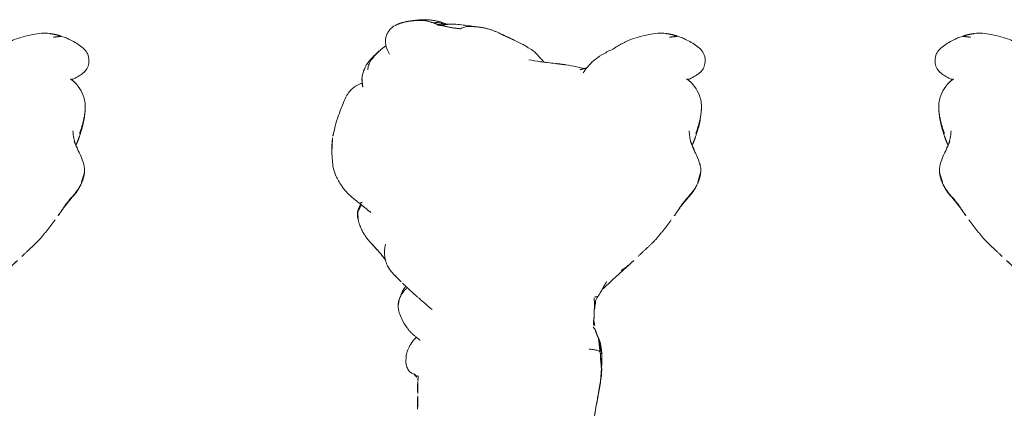
# Model space of a CAD drawing. Units: millimetres. Extents: x -605614879 to 17, y -1703671404 to 113.
# Drawn here: x -605611495 to -605611399, y -1703670133 to -1703670095 of the extents above; entities that cross this region are included whole.
import ezdxf

# ---------------------------------------------------------------- set-up
doc = ezdxf.new("R2010")
doc.units = ezdxf.units.MM
doc.layers.get('0').update_dxf_attribs({"lineweight": 9, "true_color": 0x1c1c1c})
doc.layers.get('Defpoints').update_dxf_attribs({"color": 3, "lineweight": 0})
doc.styles.add('2F обычный', font='Montserrat-Light.ttf', dxfattribs={"width": 0.8})
doc.dimstyles.new('stroitelniy3', dxfattribs={"dimtxt": 80, "dimasz": 30, "dimexe": 5, "dimexo": 10, "dimgap": 20, "dimtad": 1, "dimtoh": 1, "dimdec": 0, "dimrnd": 5, "dimtxsty": '2F обычный', "dimblk": 'ARCHTICK', "dimcen": 0.09, "dimdle": 2, "dimadec": 0, "dimazin": 2, "dimtfac": 1, "dimtdec": 0, "dimtmove": 1, "dimatfit": 3, "dimfxl": 10, "dimtfill": 1, "dimtolj": 1, "dimtzin": 0, "dimarcsym": 1})

# ---------------------------------------------------------------- blocks, each defined once
blk = doc.blocks.new('A$C561225A9')
at = {"color": 0, "linetype": 'Continuous', "lineweight": 18}
for points, knots in [([(11.318, 36.25), (11.307, 36.248), (11.276, 36.241), (11.209, 36.222), (11.116, 36.199), (10.832, 36.134), (10.229, 36.002), (9.286, 35.698), (8.564, 35.426), (8.164, 35.256)], [0, 0, 0, 0, 0.035139, 0.067636, 0.100101, 0.13529, 0.331495, 0.623087, 1, 1, 1, 1]), ([(16.124, 35.417), (15.825, 35.63), (15.269, 35.938), (14.439, 36.221), (13.642, 36.311), (13.122, 36.345), (12.83, 36.347)], [0, 0, 0, 0, 0.311149, 0.550383, 0.748748, 1, 1, 1, 1]), ([(8.164, 35.256), (7.875, 35.16), (7.433, 34.948), (6.956, 34.622), (6.668, 34.329), (6.418, 34.001), (6.253, 33.661), (6.166, 33.439), (6.15, 33.397)], [0, 0, 0, 0, 0.316521, 0.519807, 0.604706, 0.748259, 0.952748, 1, 1, 1, 1]), ([(17.855, 33.653), (17.776, 33.755), (17.585, 33.998), (17.228, 34.461), (16.734, 34.967), (16.331, 35.279), (16.124, 35.417)], [0, 0, 0, 0, 0.159456, 0.379639, 0.697541, 1, 1, 1, 1]), ([(17.745, 33.375), (17.761, 33.403), (17.79, 33.454), (17.826, 33.519), (17.852, 33.569), (17.866, 33.605), (17.868, 33.63), (17.862, 33.646), (17.855, 33.654), (17.851, 33.657)], [0, 0, 0, 0, 0.147805, 0.295609, 0.443414, 0.591219, 0.739023, 0.886828, 1, 1, 1, 1]), ([(18.516, 33.805), (18.367, 33.747), (18.181, 33.664), (18.006, 33.533), (17.971, 33.509)], [0, 0, 0, 0, 0.802839, 1, 1, 1, 1]), ([(17.991, 33.48), (18.012, 33.491), (18.064, 33.519), (18.147, 33.567), (18.242, 33.62), (18.337, 33.671), (18.435, 33.719), (18.535, 33.76), (18.637, 33.794), (18.707, 33.812), (18.742, 33.818)], [0, 0, 0, 0, 0.086255, 0.21679, 0.347325, 0.47786, 0.608395, 0.73893, 0.869465, 1, 1, 1, 1]), ([(18.742, 33.818), (18.721, 33.823), (18.666, 33.826), (18.588, 33.821), (18.539, 33.812), (18.517, 33.805)], [0, 0, 0, 0, 0.346968, 0.693936, 1, 1, 1, 1]), ([(18.742, 33.818), (18.789, 33.827), (18.883, 33.84), (19.025, 33.844), (19.167, 33.834), (19.285, 33.817), (19.356, 33.804), (19.38, 33.799)], [0, 0, 0, 0, 0.220991, 0.441981, 0.662972, 0.883962, 1, 1, 1, 1]), ([(2.799, 31.433), (2.812, 31.449), (2.873, 31.525), (2.986, 31.657), (3.143, 31.826), (3.305, 31.99), (3.471, 32.149), (3.642, 32.301), (3.821, 32.445), (4.01, 32.575), (4.211, 32.687), (4.425, 32.774), (4.652, 32.829), (4.808, 32.848), (4.886, 32.853)], [0, 0, 0, 0, 0.023565, 0.112332, 0.201098, 0.289865, 0.378632, 0.467399, 0.556166, 0.644933, 0.733699, 0.822466, 0.911233, 1, 1, 1, 1]), ([(5.665, 33.41), (5.432, 33.388), (4.951, 33.282), (4.201, 32.896), (3.584, 32.318), (3.199, 31.908), (3.042, 31.727)], [0, 0, 0, 0, 0.230386, 0.491165, 0.784894, 1, 1, 1, 1]), ([(21.782, 32.48), (21.803, 32.461), (21.833, 32.433), (21.863, 32.405), (21.871, 32.396)], [0, 0, 0, 0, 0.705718, 1, 1, 1, 1]), ([(21.871, 32.396), (21.896, 32.373), (21.954, 32.319), (22.044, 32.233), (22.144, 32.139), (22.245, 32.045), (22.312, 31.983), (22.346, 31.953)], [0, 0, 0, 0, 0.15545, 0.366587, 0.577725, 0.788862, 1, 1, 1, 1]), ([(23.398, 31.09), (23.393, 31.093), (23.36, 31.12), (23.297, 31.169), (23.208, 31.237), (23.12, 31.306), (23.032, 31.376), (22.944, 31.446), (22.856, 31.516), (22.769, 31.586), (22.683, 31.658), (22.598, 31.731), (22.513, 31.804), (22.429, 31.878), (22.374, 31.928), (22.346, 31.953)], [0, 0, 0, 0, 0.01145, 0.093829, 0.176208, 0.258587, 0.340966, 0.423346, 0.505725, 0.588104, 0.670483, 0.752862, 0.835242, 0.917621, 1, 1, 1, 1]), ([(3.336, 30.727), (3.099, 30.895), (2.703, 31.046), (2.113, 31.155), (1.696, 31.099), (1.324, 30.948), (0.876, 30.672), (0.647, 30.395), (0.555, 30.17)], [0, 0, 0, 0, 0.295513, 0.414206, 0.515865, 0.615611, 0.72856, 1, 1, 1, 1]), ([(25.033, 30.048), (24.996, 30.083), (24.958, 30.126), (24.9, 30.189), (24.846, 30.243), (24.812, 30.276), (24.798, 30.29)], [0, 0, 0, 0, 0.27171, 0.54342, 0.81513, 1, 1, 1, 1]), ([(25.033, 30.048), (25.092, 29.992), (25.246, 29.852), (25.453, 29.653), (25.581, 29.522), (25.635, 29.465)], [0, 0, 0, 0, 0.362997, 0.725994, 1, 1, 1, 1]), ([(27.238, 29.795), (26.956, 29.709), (26.55, 29.543), (26.128, 29.307), (25.957, 29.201), (25.912, 29.172)], [0, 0, 0, 0, 0.622825, 0.901286, 1, 1, 1, 1]), ([(26.037, 29.034), (26.08, 29.061), (26.165, 29.126), (26.287, 29.231), (26.408, 29.337), (26.533, 29.436), (26.664, 29.526), (26.8, 29.607), (26.94, 29.679), (27.084, 29.743), (27.203, 29.785), (27.274, 29.806), (27.295, 29.812)], [0, 0, 0, 0, 0.101314, 0.208005, 0.314696, 0.421386, 0.528077, 0.634768, 0.741458, 0.848149, 0.95484, 1, 1, 1, 1]), ([(29.958, 29.028), (29.684, 29.231), (29.214, 29.508), (28.479, 29.818), (28.033, 29.884), (27.788, 29.892)], [0, 0, 0, 0, 0.420456, 0.690098, 1, 1, 1, 1]), ([(0.088, 28.275), (0.092, 28.326), (0.1, 28.428), (0.116, 28.579), (0.135, 28.729), (0.157, 28.874), (0.179, 29.011), (0.205, 29.145), (0.233, 29.276), (0.255, 29.37), (0.268, 29.42), (0.272, 29.434)], [0, 0, 0, 0, 0.119274, 0.238548, 0.357822, 0.477096, 0.596369, 0.715643, 0.834917, 0.954191, 1, 1, 1, 1]), ([(28.193, 26.589), (27.923, 26.912), (27.559, 27.338), (27.126, 27.822), (26.819, 28.169), (26.485, 28.543), (26.065, 29.014), (25.789, 29.306), (25.634, 29.466)], [0, 0, 0, 0, 0.3263, 0.434615, 0.503334, 0.684791, 0.825235, 1, 1, 1, 1]), ([(29.948, 29.031), (29.957, 29.029), (29.974, 29.022), (29.994, 29.005), (30.004, 28.989), (30.01, 28.979)], [0, 0, 0, 0, 0.320321, 0.66016, 1, 1, 1, 1]), ([(32.948, 29.125), (32.764, 29.114), (32.378, 29.058), (31.811, 28.841), (31.305, 28.516), (31.007, 28.246), (30.887, 28.122)], [0, 0, 0, 0, 0.225034, 0.488497, 0.783344, 1, 1, 1, 1]), ([(34.676, 27.939), (34.618, 28.111), (34.498, 28.38), (34.301, 28.707), (34.045, 28.946), (33.61, 29.117), (33.213, 29.156), (32.948, 29.125)], [0, 0, 0, 0, 0.225921, 0.367619, 0.468331, 0.672481, 1, 1, 1, 1]), ([(0.088, 28.275), (0.076, 28.232), (0.058, 28.134), (0.036, 27.985), (0.024, 27.864), (0.02, 27.793), (0.018, 27.772)], [0, 0, 0, 0, 0.292277, 0.584555, 0.876832, 1, 1, 1, 1]), ([(36.234, 27.986), (36.091, 28.002), (35.892, 28.018), (35.667, 28.005), (35.521, 28.002), (35.375, 27.992), (35.194, 27.978), (35.102, 27.97), (35.053, 27.965)], [0, 0, 0, 0, 0.262467, 0.404929, 0.548888, 0.679956, 0.794782, 1, 1, 1, 1]), ([(37.886, 28.009), (37.687, 27.988), (37.401, 27.967), (37.112, 27.967), (36.959, 27.967), (36.816, 27.972), (36.596, 27.991), (36.444, 27.985), (36.362, 27.977)], [0, 0, 0, 0, 0.344, 0.515804, 0.575321, 0.65038, 0.792164, 1, 1, 1, 1]), ([(0.313, 26.457), (0.302, 26.417), (0.289, 26.328), (0.278, 26.194), (0.279, 26.061), (0.29, 25.928), (0.31, 25.798), (0.34, 25.669), (0.374, 25.558), (0.399, 25.491), (0.409, 25.465)], [0, 0, 0, 0, 0.130907, 0.261815, 0.392722, 0.52363, 0.654537, 0.785445, 0.916352, 1, 1, 1, 1]), ([(0.484, 26.038), (0.474, 25.983), (0.458, 25.866), (0.444, 25.69), (0.445, 25.514), (0.455, 25.389), (0.463, 25.323), (0.464, 25.315)], [0, 0, 0, 0, 0.241779, 0.483557, 0.725336, 0.967115, 1, 1, 1, 1]), ([(0.366, 25.369), (0.375, 25.342), (0.397, 25.282), (0.425, 25.224), (0.441, 25.193)], [0, 0, 0, 0, 0.453463, 1, 1, 1, 1]), ([(0.578, 25.626), (0.553, 25.57), (0.512, 25.42), (0.464, 25.194), (0.435, 24.965), (0.422, 24.77), (0.42, 24.651), (0.42, 24.609)], [0, 0, 0, 0, 0.219818, 0.439636, 0.659454, 0.879272, 1, 1, 1, 1]), ([(0.42, 24.613), (0.452, 24.147), (0.531, 23.446), (0.62, 22.706), (0.677, 22.442), (0.683, 22.413)], [0, 0, 0, 0, 0.636646, 0.96022, 1, 1, 1, 1]), ([(0.888, 23.817), (0.849, 23.773), (0.789, 23.638), (0.717, 23.432), (0.669, 23.224), (0.645, 23.015), (0.643, 22.806), (0.657, 22.623), (0.673, 22.509), (0.68, 22.465)], [0, 0, 0, 0, 0.15051, 0.301021, 0.451531, 0.602041, 0.752552, 0.903062, 1, 1, 1, 1]), ([(1.99, 18.581), (2.106, 18.326), (2.302, 17.942), (2.559, 17.468), (2.708, 17.248), (2.774, 17.156)], [0, 0, 0, 0, 0.52561, 0.799414, 1, 1, 1, 1]), ([(2.797, 17.089), (2.831, 17.01), (2.912, 16.875), (3.093, 16.65), (3.238, 16.504), (3.376, 16.369), (3.584, 16.178), (3.74, 16.039), (3.846, 15.946)], [0, 0, 0, 0, 0.243476, 0.387158, 0.51861, 0.638369, 0.761331, 1, 1, 1, 1]), ([(3.889, 17.155), (3.97, 16.796), (4.082, 16.201), (4.174, 15.321), (4.233, 14.819), (4.263, 14.553)], [0, 0, 0, 0, 0.4231, 0.693493, 1, 1, 1, 1]), ([(4.387, 13.579), (4.441, 13.218), (4.542, 12.667), (4.683, 12.086), (4.745, 11.855), (4.758, 11.809)], [0, 0, 0, 0, 0.582513, 0.917438, 1, 1, 1, 1]), ([(5.163, 11.893), (4.971, 11.761), (4.571, 11.448), (3.945, 10.853), (3.379, 10.019), (3.043, 9.392), (2.889, 9.037)], [0, 0, 0, 0, 0.193846, 0.421545, 0.687363, 1, 1, 1, 1]), ([(26.954, 10.732), (26.955, 10.724), (26.961, 10.691), (26.968, 10.634), (26.969, 10.565), (26.961, 10.505), (26.941, 10.457), (26.92, 10.434), (26.907, 10.43)], [0, 0, 0, 0, 0.065106, 0.252085, 0.439064, 0.626042, 0.813021, 1, 1, 1, 1]), ([(27.031, 10.506), (27.107, 10.546), (27.247, 10.623), (27.399, 10.71), (27.473, 10.754), (27.482, 10.759)], [0, 0, 0, 0, 0.534005, 0.948101, 1, 1, 1, 1]), ([(27.046, 10.807), (27.193, 10.793), (27.447, 10.778), (27.854, 10.784), (28.313, 10.796), (28.648, 10.803), (28.847, 10.807)], [0, 0, 0, 0, 0.282522, 0.461078, 0.681709, 1, 1, 1, 1]), ([(27.326, 10.665), (27.406, 10.673), (27.692, 10.704), (27.984, 10.743), (28.191, 10.79), (28.197, 10.791)], [0, 0, 0, 0, 0.271417, 0.979249, 1, 1, 1, 1]), ([(29.287, 10.84), (29.384, 10.82), (29.708, 10.761), (30.005, 10.712), (30.204, 10.687)], [0, 0, 0, 0, 0.292988, 1, 1, 1, 1]), ([(29.882, 10.895), (29.889, 10.889), (29.933, 10.848), (30.018, 10.78), (30.121, 10.718), (30.186, 10.693), (30.208, 10.686)], [0, 0, 0, 0, 0.073916, 0.444802, 0.815687, 1, 1, 1, 1]), ([(32.33, 10.211), (32.301, 10.247), (32.25, 10.327), (32.183, 10.467), (32.131, 10.634), (32.093, 10.819), (32.068, 11.018), (32.056, 11.173), (32.051, 11.261), (32.05, 11.28)], [0, 0, 0, 0, 0.159418, 0.318836, 0.478254, 0.637673, 0.797091, 0.956509, 1, 1, 1, 1]), ([(25.447, 9.593), (25.558, 9.652), (25.727, 9.742), (25.954, 9.864), (26.19, 9.999), (26.489, 10.168), (26.772, 10.349), (26.94, 10.462)], [0, 0, 0, 0, 0.222463, 0.33569, 0.453994, 0.680428, 1, 1, 1, 1]), ([(27.06, 10.526), (27.048, 10.517), (26.998, 10.482), (26.947, 10.45), (26.907, 10.43)], [0, 0, 0, 0, 0.257714, 1, 1, 1, 1]), ([(32.33, 10.211), (32.278, 10.212), (32.17, 10.211), (32.011, 10.216), (31.855, 10.227), (31.706, 10.241), (31.565, 10.255), (31.429, 10.272), (31.296, 10.295), (31.17, 10.323), (31.05, 10.358), (30.973, 10.387), (30.936, 10.403), (30.936, 10.403)], [0, 0, 0, 0, 0.099971, 0.199942, 0.299913, 0.399885, 0.499856, 0.599827, 0.699798, 0.799769, 0.89974, 0.999711, 1, 1, 1, 1]), ([(32.558, 10.057), (32.54, 10.058), (32.49, 10.07), (32.413, 10.121), (32.356, 10.179), (32.33, 10.211)], [0, 0, 0, 0, 0.224313, 0.612157, 1, 1, 1, 1]), ([(32.559, 10.057), (32.756, 10.061), (33.075, 10.065), (33.556, 10.061), (33.807, 10.062), (33.936, 10.063)], [0, 0, 0, 0, 0.498354, 0.74743, 1, 1, 1, 1]), ([(33.936, 10.063), (34.161, 10.068), (34.616, 10.094), (35.552, 10.236), (36.252, 10.366), (36.722, 10.471)], [0, 0, 0, 0, 0.25067, 0.501014, 1, 1, 1, 1]), ([(36.696, 10.449), (36.753, 10.458), (36.863, 10.474), (36.972, 10.493), (37.024, 10.503)], [0, 0, 0, 0, 0.520642, 1, 1, 1, 1]), ([(24.385, 8.007), (24.513, 8.155), (24.72, 8.387), (25.01, 8.697), (25.293, 8.995), (25.497, 9.214), (25.623, 9.35)], [0, 0, 0, 0, 0.312076, 0.499283, 0.687085, 1, 1, 1, 1]), ([(23.422, 6.948), (23.443, 6.97), (23.497, 7.029), (23.585, 7.126), (23.683, 7.239), (23.78, 7.353), (23.875, 7.468), (23.97, 7.584), (24.062, 7.702), (24.151, 7.822), (24.236, 7.943), (24.32, 8.066), (24.375, 8.149), (24.402, 8.19)], [0, 0, 0, 0, 0.057507, 0.151756, 0.246006, 0.340255, 0.434504, 0.528753, 0.623003, 0.717252, 0.811501, 0.905751, 1, 1, 1, 1]), ([(1.932, 7.276), (1.838, 6.985), (1.662, 6.387), (1.428, 5.49), (1.28, 4.603), (1.306, 4.08), (1.343, 3.836)], [0, 0, 0, 0, 0.238178, 0.492613, 0.751113, 1, 1, 1, 1]), ([(1.587, 2.74), (1.551, 2.859), (1.477, 3.107), (1.393, 3.473), (1.356, 3.718), (1.343, 3.835)], [0, 0, 0, 0, 0.342677, 0.685354, 1, 1, 1, 1]), ([(17.277, 1.681), (17.319, 1.719), (17.405, 1.797), (17.535, 1.913), (17.668, 2.026), (17.805, 2.135), (17.946, 2.241), (18.089, 2.343), (18.235, 2.442), (18.383, 2.538), (18.532, 2.633), (18.679, 2.73), (18.825, 2.829), (18.954, 2.92), (19.034, 2.978), (19.067, 3.001)], [0, 0, 0, 0, 0.0789, 0.1578, 0.2367, 0.315599, 0.394499, 0.473399, 0.552299, 0.631199, 0.710099, 0.788998, 0.867898, 0.946798, 1, 1, 1, 1]), ([(1.587, 2.74), (1.583, 2.746), (1.572, 2.768), (1.562, 2.796), (1.558, 2.815), (1.557, 2.821)], [0, 0, 0, 0, 0.399574, 0.799147, 1, 1, 1, 1]), ([(1.587, 2.74), (1.61, 2.666), (1.655, 2.527), (1.731, 2.32), (1.817, 2.119), (1.88, 1.988), (1.912, 1.923)], [0, 0, 0, 0, 0.251543, 0.503085, 0.754628, 1, 1, 1, 1]), ([(1.91, 1.928), (2.079, 1.52), (2.421, 0.976), (2.907, 0.372), (3.286, 0.139), (3.491, 0.068), (3.599, 0.043)], [0, 0, 0, 0, 0.496733, 0.748166, 0.87342, 1, 1, 1, 1]), ([(3.599, 0.043), (3.821, -0.007), (4.212, -0.018), (4.755, 0.157), (5.107, 0.45), (5.359, 0.77), (5.58, 1.158), (5.731, 1.466), (5.831, 1.649), (5.848, 1.68)], [0, 0, 0, 0, 0.213877, 0.39314, 0.539149, 0.655234, 0.789093, 0.963852, 1, 1, 1, 1]), ([(6.5, 1.033), (6.777, 0.831), (7.247, 0.578), (7.98, 0.37), (8.399, 0.348), (8.622, 0.36)], [0, 0, 0, 0, 0.438792, 0.706555, 1, 1, 1, 1]), ([(10.803, 1.554), (10.992, 1.551), (11.365, 1.517), (12.109, 1.351), (12.648, 1.12), (13.001, 0.921)], [0, 0, 0, 0, 0.261778, 0.51529, 1, 1, 1, 1]), ([(11.836, 1.434), (11.896, 1.406), (12.016, 1.352), (12.197, 1.27), (12.377, 1.19), (12.558, 1.111), (12.739, 1.033), (12.884, 0.971), (12.968, 0.935), (12.992, 0.925)], [0, 0, 0, 0, 0.156139, 0.312279, 0.468418, 0.624558, 0.780697, 0.936837, 1, 1, 1, 1]), ([(15.997, 0.769), (16.042, 0.789), (16.148, 0.84), (16.313, 0.93), (16.488, 1.042), (16.655, 1.164), (16.816, 1.291), (16.972, 1.42), (17.125, 1.549), (17.226, 1.636), (17.277, 1.681)], [0, 0, 0, 0, 0.091342, 0.22115, 0.350959, 0.480767, 0.610575, 0.740383, 0.870192, 1, 1, 1, 1]), ([(11.053, 0.907), (10.996, 0.887), (10.883, 0.848), (10.712, 0.789), (10.542, 0.732), (10.369, 0.678), (10.196, 0.629), (10.022, 0.582), (9.846, 0.539), (9.67, 0.5), (9.493, 0.463), (9.315, 0.431), (9.146, 0.404), (9.036, 0.392), (8.986, 0.387)], [0, 0, 0, 0, 0.08446, 0.16892, 0.25338, 0.33784, 0.4223, 0.50676, 0.59122, 0.67568, 0.76014, 0.8446, 0.92906, 1, 1, 1, 1]), ([(9.027, 0.391), (9.23, 0.409), (9.631, 0.46), (10.403, 0.617), (10.978, 0.79), (11.354, 0.927)], [0, 0, 0, 0, 0.27042, 0.530304, 1, 1, 1, 1]), ([(12.973, 0.933), (13.26, 0.788), (13.704, 0.616), (14.318, 0.426), (14.639, 0.418), (14.802, 0.429)], [0, 0, 0, 0, 0.496312, 0.747647, 1, 1, 1, 1])]:
    blk.add_open_spline(points, degree=3, knots=knots, dxfattribs=at)
for points, degree in [([(12.811, 36.347), (12.1, 36.371), (11.392, 36.261)], 2), ([(18.757, 32.549), (18.29, 33.112), (17.851, 33.657)], 2), ([(19.378, 33.799), (18.953, 33.899), (18.516, 33.805)], 2), ([(20.887, 33.185), (20.187, 33.629), (19.378, 33.799)], 2), ([(6.529, 33.343), (6.106, 33.426), (5.665, 33.41)], 2), ([(21.782, 32.48), (21.435, 32.84), (20.822, 33.229)], 2), ([(22.283, 32.017), (22.027, 32.248), (21.783, 32.479)], 2), ([(23.399, 31.087), (22.817, 31.549), (22.283, 32.017)], 2), ([(2.803, 31.437), (2.652, 31.259), (2.535, 31.063)], 2), ([(2.877, 31.53), (2.852, 31.499), (2.827, 31.468), (2.803, 31.437)], 3), ([(23.927, 30.934), (22.911, 31.395), (21.833, 31.114)], 2), ([(24.8, 30.288), (24.415, 30.666), (23.927, 30.934)], 2), ([(0.555, 30.17), (0.395, 29.889), (0.271, 29.432)], 2), ([(25.013, 30.074), (24.914, 30.183), (24.8, 30.288)], 2), ([(27.788, 29.892), (27.507, 29.88), (27.238, 29.795)], 2), ([(0.28, 29.466), (0.07, 28.65), (0.018, 27.773)], 2), ([(30.01, 28.979), (30.041, 28.959), (30.104, 28.915), (30.195, 28.846), (30.285, 28.774), (30.371, 28.699), (30.454, 28.619), (30.534, 28.537), (30.612, 28.452), (30.687, 28.365), (30.761, 28.276), (30.832, 28.185), (30.903, 28.095), (30.974, 28.005), (31.047, 27.916), (31.12, 27.827), (31.168, 27.767), (31.192, 27.739)], 3), ([(0.313, 26.457), (0.304, 26.482), (0.286, 26.541), (0.256, 26.629), (0.222, 26.719), (0.189, 26.818), (0.16, 26.929), (0.133, 27.045), (0.109, 27.164), (0.091, 27.291), (0.08, 27.427), (0.072, 27.565), (0.068, 27.703), (0.068, 27.845), (0.072, 27.989), (0.079, 28.132), (0.085, 28.228), (0.088, 28.275)], 3), ([(34.778, 28.085), (34.487, 28.182), (34.479, 28.341)], 2), ([(35.052, 27.965), (34.818, 27.956), (34.604, 27.939)], 2), ([(35.089, 27.937), (34.987, 27.987), (34.884, 28.036), (34.779, 28.085)], 3), ([(36.362, 27.977), (36.294, 27.98), (36.234, 27.986)], 2), ([(0.018, 27.773), (-0.082, 26.486), (0.366, 25.367)], 2), ([(0.484, 26.038), (0.482, 26.036), (0.479, 26.033), (0.474, 26.028), (0.47, 26.024), (0.465, 26.026), (0.459, 26.038), (0.452, 26.053), (0.443, 26.071), (0.433, 26.097), (0.424, 26.133), (0.412, 26.171), (0.397, 26.213), (0.381, 26.266), (0.363, 26.327), (0.341, 26.39), (0.322, 26.432), (0.313, 26.457)], 3), ([(0.578, 25.626), (0.573, 25.654), (0.563, 25.702), (0.551, 25.774), (0.545, 25.843), (0.54, 25.902), (0.534, 25.945), (0.531, 25.983), (0.528, 26.018), (0.525, 26.041), (0.521, 26.053), (0.516, 26.061), (0.512, 26.066), (0.506, 26.064), (0.499, 26.056), (0.492, 26.047), (0.486, 26.04), (0.484, 26.038)], 3), ([(0.366, 25.367), (0.388, 25.297), (0.411, 25.229), (0.435, 25.161)], 3), ([(0.464, 25.315), (0.432, 25.256), (0.42, 24.613)], 2), ([(0.888, 23.817), (0.882, 23.864), (0.87, 23.956), (0.853, 24.095), (0.836, 24.233), (0.817, 24.369), (0.795, 24.502), (0.774, 24.633), (0.753, 24.763), (0.73, 24.887), (0.704, 25.006), (0.679, 25.123), (0.656, 25.236), (0.632, 25.341), (0.61, 25.439), (0.592, 25.535), (0.583, 25.598), (0.578, 25.626)], 3), ([(0.68, 22.468), (0.749, 21.198), (1.283, 20.098)], 2), ([(1.283, 20.098), (1.632, 19.358), (1.977, 18.616)], 2), ([(3.846, 15.946), (3.989, 15.811), (4.134, 15.672)], 2), ([(4.263, 14.553), (4.316, 14.064), (4.387, 13.579)], 2), ([(4.866, 12.176), (4.778, 11.873), (4.677, 11.52)], 2), ([(28.847, 10.807), (29.326, 10.841), (29.779, 10.893)], 2), ([(30.204, 10.687), (30.557, 10.589), (30.908, 10.415)], 2), ([(37.023, 10.503), (37.82, 10.665), (38.63, 10.792)], 2), ([(25.623, 9.35), (25.938, 9.69), (26.259, 10.039)], 2), ([(30.908, 10.415), (31.612, 10.091), (32.559, 10.057)], 2), ([(33.882, 10.106), (33.845, 10.107), (33.771, 10.112), (33.662, 10.121), (33.552, 10.132), (33.442, 10.145), (33.334, 10.157), (33.228, 10.166), (33.124, 10.174), (33.02, 10.182), (32.916, 10.191), (32.814, 10.199), (32.715, 10.202), (32.619, 10.203), (32.523, 10.205), (32.427, 10.208), (32.363, 10.211), (32.33, 10.211)], 3), ([(33.882, 10.106), (33.942, 10.105), (34.064, 10.107), (34.246, 10.114), (34.429, 10.127), (34.614, 10.141), (34.802, 10.156), (34.991, 10.175), (35.18, 10.199), (35.37, 10.226), (35.56, 10.256), (35.749, 10.287), (35.939, 10.32), (36.128, 10.353), (36.317, 10.386), (36.506, 10.417), (36.633, 10.438), (36.696, 10.449)], 3), ([(36.722, 10.471), (36.872, 10.48), (37.023, 10.503)], 2), ([(2.891, 9.041), (2.35, 8.214), (1.932, 7.276)], 2), ([(23.445, 6.973), (23.923, 7.492), (24.385, 8.007)], 2), ([(21.486, 4.913), (22.26, 5.704), (23.026, 6.534)], 2), ([(19.463, 3.295), (20.514, 4.05), (21.486, 4.913)], 2), ([(1.343, 3.836), (1.411, 3.307), (1.557, 2.822)], 2), ([(1.706, 3.457), (1.7, 3.426), (1.689, 3.367), (1.676, 3.279), (1.667, 3.194), (1.659, 3.115), (1.652, 3.046), (1.647, 2.98), (1.645, 2.919), (1.641, 2.869), (1.636, 2.829), (1.63, 2.792), (1.624, 2.761), (1.615, 2.745), (1.604, 2.74), (1.595, 2.737), (1.591, 2.736), (1.587, 2.74)], 3), ([(17.19, 1.554), (18.071, 2.332), (19.052, 2.99)], 2), ([(5.748, 1.802), (6.075, 1.342), (6.5, 1.033)], 2), ([(11.354, 0.927), (11.784, 1.063), (12.19, 1.257)], 2), ([(16.01, 0.775), (16.682, 1.092), (17.19, 1.554)], 2), ([(8.622, 0.36), (8.813, 0.368), (9.027, 0.391)], 2), ([(14.802, 0.429), (15.391, 0.489), (16.011, 0.775)], 2)]:
    blk.add_open_spline(points, degree=degree, dxfattribs=at)
blk = doc.blocks.new('_ArchTick')
at = {"color": 0, "linetype": 'ByBlock', "const_width": 0.15}
blk.add_lwpolyline([(-0.5, -0.5), (0.5, 0.5)], dxfattribs=at)
blk = doc.blocks.new('*D388')
at = {"color": 0, "lineweight": -2, "transparency": 16777216}
for p, q in [((-605611313.34, -1703670124.195), (-605611313.34, -1703670368.418)), ((-605612514.615, -1703670263.186), (-605612514.615, -1703670368.418)), ((-605612516.615, -1703670363.418), (-605611311.34, -1703670363.418))]:
    blk.add_line(p, q, dxfattribs=at)
at = {"layer": 'Defpoints', "color": 0, "lineweight": 30, "transparency": 16777216}
for p in [(-605611313.34, -1703670114.195), (-605612514.615, -1703670253.186), (-605611313.34, -1703670363.418)]:
    blk.add_point(p, dxfattribs=at)
at = {"color": 0, "lineweight": -2, "transparency": 16777216, "xscale": 25, "yscale": 25, "zscale": 25, "rotation": 180}
blk.add_blockref('_ArchTick', (-605612514.615, -1703670363.418), dxfattribs=at)
at = {"color": 0, "lineweight": -2, "transparency": 16777216, "xscale": 25, "yscale": 25, "zscale": 25}
blk.add_blockref('_ArchTick', (-605611313.34, -1703670363.418), dxfattribs=at)
at = {"color": 0, "transparency": 16777216, "insert": (-605611913.978, -1703670318.061), "char_height": 50, "attachment_point": 5, "style": '2F обычный', "bg_fill": 3, "box_fill_scale": 1.1, "bg_fill_color": 256, "bg_fill_true_color": 13158600, "bg_fill_transparency": 0}
blk.add_mtext('\\A1;1200', dxfattribs=at)

msp = doc.modelspace()

# ---------------------------------------------------------------- block references
at = {"lineweight": 18, "xscale": -1}
for p, rotation in [((-605611488.277, -1703670095.438), 90.00000000006091), ((-605611428.277, -1703670095.438), 90.00000000006547)]:
    msp.add_blockref('A$C561225A9', p, dxfattribs=dict(at, rotation=rotation))
at = {"lineweight": 18, "rotation": 269.9999999999391}
msp.add_blockref('A$C561225A9', (-605611405.89, -1703670095.438), dxfattribs=at)

# ---------------------------------------------------------------- next in the draw order: dimensions: what is measured, and where the dimension line sits
at = {"color": 252}
dim = msp.add_linear_dim(base=(-605611313.34, -1703670363.418), p1=(-605612514.615, -1703670253.186), p2=(-605611313.34, -1703670114.195), dimstyle='stroitelniy3', override={"dimtxt": 50, "dimasz": 25}, dxfattribs=at)
dim.commit()
dim.dimension.update_dxf_attribs({"geometry": '*D388', "text_midpoint": (-605611913.978, -1703670318.061)})

doc.saveas('drawing.dxf')
